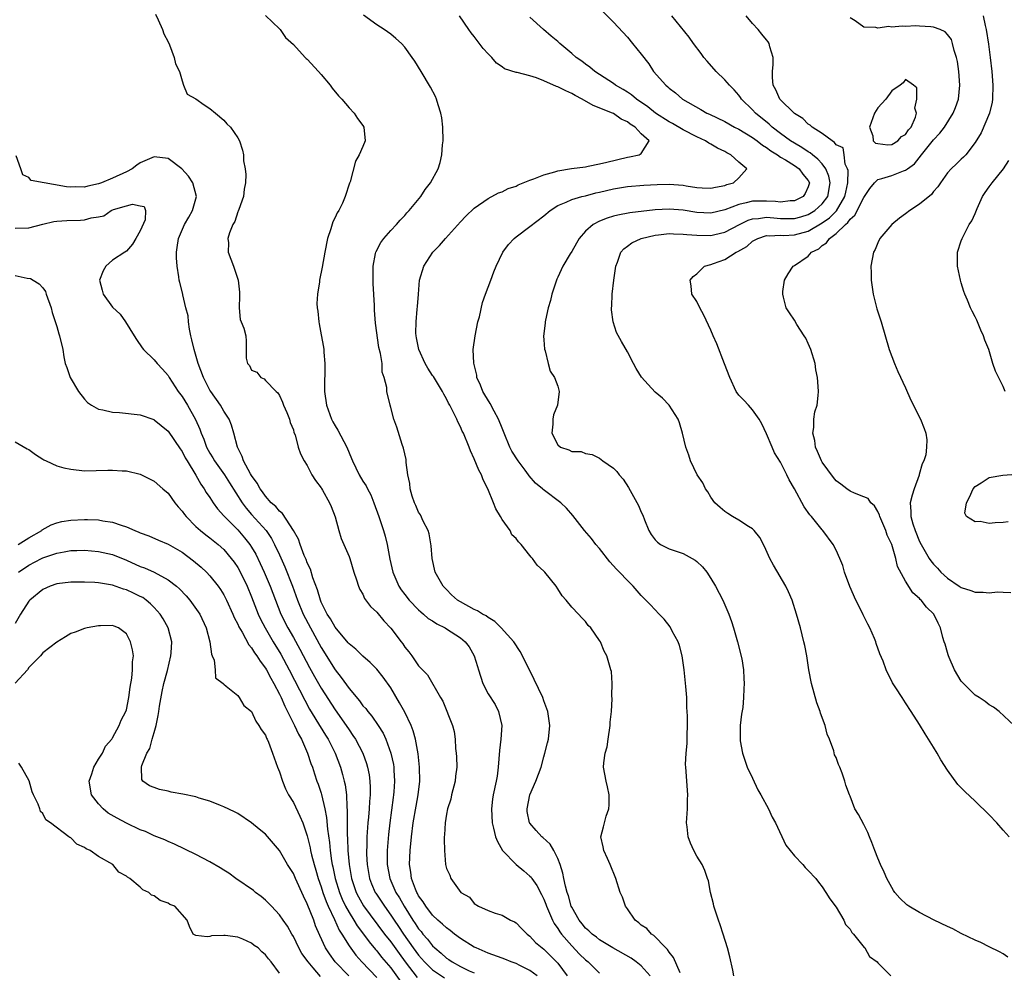
# Model space of a CAD drawing. Units: inches. Extents: x 2625000 to 2628000, y 1518000 to 1520980.
# Drawn here: x 2625286 to 2625427, y 1518736 to 1518872 of the extents above; entities that cross this region are included whole.
import ezdxf

# ---------------------------------------------------------------- set-up
doc = ezdxf.new("R2010")
doc.units = ezdxf.units.IN
doc.header["$MEASUREMENT"] = 0
doc.layers.add('LD26251518_2ft', color=132, linetype='Continuous')

msp = doc.modelspace()

# ---------------------------------------------------------------- linework, layer by layer
at = {"layer": 'LD26251518_2ft'}
for points, elevation in [([(2625305.2, 1518873.2), (2625305.59, 1518872.41), (2625306.19, 1518871), (2625306.38, 1518870.38), (2625307, 1518869.25), (2625307.2, 1518868.8), (2625307.89, 1518867), (2625308.08, 1518866.08), (2625308.62, 1518865), (2625309, 1518863.62), (2625309.22, 1518863), (2625309.74, 1518861.74), (2625311, 1518861.04), (2625312.17, 1518860.17), (2625313, 1518859.68), (2625313.82, 1518859), (2625315, 1518857.98), (2625315.45, 1518857.45), (2625315.96, 1518857), (2625317, 1518855.45), (2625317.27, 1518855), (2625317.67, 1518853.67), (2625317.81, 1518853), (2625317.84, 1518852.16), (2625318.06, 1518851), (2625318.18, 1518850.18), (2625318.11, 1518849), (2625317.92, 1518848.08), (2625317.84, 1518847), (2625317.16, 1518845.16), (2625317.08, 1518844.92), (2625317, 1518844.79), (2625316.58, 1518843.42), (2625316.31, 1518843), (2625315.81, 1518841.81), (2625315.6, 1518841), (2625315.66, 1518840.34), (2625315.61, 1518839), (2625316.02, 1518838.02), (2625316.4, 1518837), (2625317.07, 1518835), (2625317.25, 1518833.25), (2625317.25, 1518833), (2625317.27, 1518832.73), (2625317.22, 1518831), (2625317.35, 1518829.35), (2625317.51, 1518829), (2625317.89, 1518828.11), (2625318.17, 1518827), (2625318.21, 1518826.21), (2625318.23, 1518825), (2625318.23, 1518823.77), (2625318.39, 1518823), (2625318.71, 1518822.71), (2625319, 1518822.07), (2625319.77, 1518821.77), (2625320.3, 1518821), (2625320.82, 1518820.82), (2625321, 1518820.56), (2625322.53, 1518819), (2625322.79, 1518818.79), (2625323, 1518818.39), (2625323.43, 1518817.43), (2625323.59, 1518817), (2625324.05, 1518815.95), (2625324.42, 1518815), (2625324.52, 1518814.52), (2625325, 1518813.48), (2625325.09, 1518813.09), (2625325.24, 1518812.76), (2625325.68, 1518811), (2625326.01, 1518810.01), (2625326.56, 1518809), (2625327, 1518808.33), (2625327.65, 1518807), (2625328.18, 1518806.18), (2625329, 1518805.14), (2625329.04, 1518805.04), (2625329.18, 1518804.82), (2625330.2, 1518803), (2625330.45, 1518802.45), (2625331.02, 1518800.98), (2625331.53, 1518799), (2625331.86, 1518797.86), (2625333, 1518795.27), (2625333.1, 1518795), (2625333.71, 1518793), (2625334.08, 1518791.92), (2625334.34, 1518791), (2625334.54, 1518790.54), (2625335, 1518789.86), (2625335.24, 1518789.24), (2625336.09, 1518788.09), (2625337, 1518787.27), (2625338.02, 1518786.02), (2625339, 1518784.97), (2625340.5, 1518783), (2625340.71, 1518782.71), (2625341, 1518782.25), (2625341.58, 1518781.58), (2625342.03, 1518781), (2625343, 1518779.54), (2625343.29, 1518779.29), (2625344.28, 1518778.28), (2625346.14, 1518775), (2625346.49, 1518774.49), (2625347.88, 1518771), (2625348.1, 1518770.1), (2625348.23, 1518769), (2625348.32, 1518767.68), (2625348.41, 1518767), (2625348.46, 1518766.46), (2625348.48, 1518765), (2625348.28, 1518763.72), (2625348.24, 1518763), (2625347.74, 1518761), (2625347.61, 1518760.39), (2625347.15, 1518759), (2625347, 1518758.25), (2625346.8, 1518757), (2625346.73, 1518755.27), (2625346.68, 1518755), (2625346.65, 1518754.65), (2625346.72, 1518753), (2625346.88, 1518751), (2625347, 1518750.44), (2625347.47, 1518749.47), (2625347.65, 1518749), (2625349.08, 1518747), (2625350.3, 1518746.3), (2625351, 1518745.4), (2625351.59, 1518745), (2625353, 1518744.39), (2625353.98, 1518744.02), (2625355, 1518743.71), (2625356.23, 1518743), (2625356.78, 1518742.78), (2625357, 1518742.63), (2625357.79, 1518741.79), (2625358.59, 1518741), (2625359, 1518740.72), (2625359.81, 1518739.81), (2625360.75, 1518739), (2625361, 1518738.82), (2625362.83, 1518737), (2625363, 1518736.81), (2625364.36, 1518735)], 7890), ([(2625321, 1518873.01), (2625323, 1518871.1), (2625323.1, 1518871), (2625323.87, 1518869.87), (2625325, 1518868.86), (2625326.71, 1518867), (2625326.86, 1518866.86), (2625327, 1518866.75), (2625328.6, 1518865), (2625329, 1518864.55), (2625330.28, 1518863), (2625330.57, 1518862.57), (2625331.48, 1518861.48), (2625331.97, 1518861), (2625333, 1518859.77), (2625333.76, 1518859), (2625334.21, 1518858.21), (2625335, 1518857.23), (2625335.14, 1518857), (2625335.32, 1518855), (2625335, 1518854.18), (2625334.48, 1518853), (2625333.91, 1518852.09), (2625333.14, 1518849.14), (2625333.06, 1518848.94), (2625332.45, 1518847), (2625332.04, 1518846.04), (2625331.52, 1518845), (2625331.31, 1518844.69), (2625331, 1518844), (2625330.65, 1518843.35), (2625330.37, 1518842.37), (2625329.89, 1518841), (2625329.51, 1518839), (2625329.15, 1518836.85), (2625328.77, 1518835), (2625328.76, 1518834.76), (2625328.47, 1518833), (2625328.37, 1518831.63), (2625328.43, 1518831), (2625328.53, 1518830.53), (2625328.66, 1518829), (2625328.72, 1518828.72), (2625329, 1518827.15), (2625329.34, 1518825.34), (2625329.37, 1518825), (2625329.38, 1518824.62), (2625329.52, 1518823), (2625329.53, 1518821.53), (2625329.48, 1518820.52), (2625329.49, 1518819), (2625329.77, 1518817), (2625330.49, 1518815), (2625330.65, 1518814.65), (2625331, 1518814.03), (2625331.41, 1518813.41), (2625332.66, 1518811), (2625333, 1518810.15), (2625333.35, 1518809.35), (2625333.48, 1518809), (2625334.44, 1518807), (2625335, 1518806.08), (2625335.44, 1518805.44), (2625335.65, 1518805), (2625336.11, 1518804.11), (2625336.57, 1518803), (2625337.28, 1518801), (2625337.93, 1518799), (2625338.18, 1518798.18), (2625338.46, 1518797), (2625338.88, 1518794.88), (2625339.31, 1518793), (2625340.15, 1518791), (2625340.48, 1518790.48), (2625341, 1518789.79), (2625341.63, 1518789), (2625343, 1518787.59), (2625343.3, 1518787.3), (2625343.68, 1518787), (2625344.38, 1518786.38), (2625345, 1518786.02), (2625345.61, 1518785.61), (2625346.82, 1518785), (2625347, 1518784.89), (2625349, 1518783.6), (2625349.71, 1518783), (2625350.27, 1518782.27), (2625350.99, 1518781), (2625351.48, 1518779.48), (2625351.6, 1518779), (2625352.23, 1518777), (2625353, 1518775.51), (2625353.99, 1518773.99), (2625354.49, 1518773), (2625354.95, 1518771), (2625354.82, 1518769), (2625354.61, 1518767.39), (2625354.45, 1518765), (2625354.28, 1518763.72), (2625354.16, 1518763), (2625353.71, 1518761), (2625353.62, 1518760.38), (2625353.46, 1518759), (2625353.58, 1518757), (2625353.78, 1518756.22), (2625354.07, 1518755), (2625354.33, 1518754.33), (2625355.08, 1518753), (2625357, 1518751), (2625358.11, 1518750.11), (2625359, 1518749.34), (2625359.17, 1518749.17), (2625359.27, 1518749), (2625360, 1518748), (2625360.68, 1518746.68), (2625361, 1518746.01), (2625361.28, 1518745.28), (2625361.38, 1518745), (2625361.68, 1518744.32), (2625362.24, 1518743), (2625362.5, 1518742.5), (2625363, 1518741.81), (2625363.31, 1518741.31), (2625363.53, 1518741), (2625365, 1518739.29), (2625366.13, 1518738.13), (2625367, 1518737.3), (2625367.39, 1518737), (2625369, 1518735.37)], 7892), ([(2625376.29, 1518735), (2625375, 1518736.43), (2625374.25, 1518737), (2625373.53, 1518737.53), (2625370.92, 1518739), (2625369, 1518740.19), (2625368.55, 1518740.55), (2625367.93, 1518741), (2625367.47, 1518741.47), (2625367, 1518741.85), (2625366.49, 1518742.49), (2625366.06, 1518743), (2625365, 1518744.85), (2625364.93, 1518745), (2625364.52, 1518746.52), (2625364.35, 1518747), (2625364.1, 1518747.9), (2625363.88, 1518749), (2625363.75, 1518749.75), (2625363.33, 1518751), (2625363, 1518751.88), (2625362.42, 1518753), (2625361.9, 1518753.9), (2625360.87, 1518754.87), (2625360.72, 1518755), (2625359.9, 1518755.9), (2625359, 1518756.94), (2625358.96, 1518757), (2625358.61, 1518758.61), (2625358.58, 1518759), (2625358.97, 1518761), (2625359.87, 1518763), (2625360.59, 1518765), (2625361, 1518766.48), (2625361.16, 1518767), (2625361.52, 1518768.48), (2625361.69, 1518769), (2625361.88, 1518771), (2625361.69, 1518772.31), (2625361.57, 1518773), (2625361, 1518774.51), (2625360.84, 1518775), (2625359.6, 1518777.6), (2625357.94, 1518781), (2625357.6, 1518781.6), (2625356.68, 1518783), (2625354.88, 1518785), (2625353.95, 1518785.95), (2625353, 1518786.5), (2625352.73, 1518786.73), (2625352.2, 1518787), (2625351.46, 1518787.46), (2625351, 1518787.64), (2625349, 1518788.74), (2625348.6, 1518789), (2625347.75, 1518789.75), (2625347, 1518790.52), (2625346.55, 1518791), (2625345.39, 1518793), (2625344.93, 1518795), (2625344.81, 1518796.81), (2625344.53, 1518798.53), (2625344.36, 1518799), (2625343.67, 1518800.33), (2625343.26, 1518801.26), (2625343, 1518801.63), (2625342.6, 1518802.6), (2625342.39, 1518803), (2625342.07, 1518803.93), (2625341.78, 1518805), (2625341.74, 1518805.74), (2625341.47, 1518807), (2625341.22, 1518808.78), (2625341.21, 1518809), (2625341.19, 1518809.19), (2625341, 1518810.02), (2625340.85, 1518810.85), (2625340.65, 1518811.35), (2625339.88, 1518813.88), (2625339.45, 1518815), (2625339, 1518816.68), (2625338.9, 1518817), (2625338.42, 1518819), (2625338.42, 1518819.58), (2625338.07, 1518821), (2625337.76, 1518821.76), (2625337.74, 1518823), (2625337.54, 1518824.46), (2625337.3, 1518825.3), (2625336.81, 1518828.81), (2625336.68, 1518830.68), (2625336.67, 1518831.33), (2625336.49, 1518834.49), (2625336.48, 1518837), (2625336.82, 1518838.82), (2625336.84, 1518839), (2625336.88, 1518839.12), (2625337.58, 1518840.42), (2625338.01, 1518841), (2625339, 1518842.12), (2625339.82, 1518843), (2625340.37, 1518843.63), (2625341, 1518844.29), (2625341.33, 1518844.67), (2625341.66, 1518845), (2625343.3, 1518847), (2625343.96, 1518848.04), (2625344.72, 1518849), (2625345.8, 1518851), (2625346.08, 1518851.92), (2625346.36, 1518853), (2625346.45, 1518854.45), (2625346.51, 1518855), (2625346.46, 1518857), (2625346.32, 1518858.32), (2625346.21, 1518859), (2625345.81, 1518860.19), (2625345.59, 1518861), (2625345.41, 1518861.41), (2625344.73, 1518862.73), (2625343.37, 1518865), (2625342.46, 1518866.46), (2625342.09, 1518867), (2625341, 1518868.49), (2625340.53, 1518869), (2625339.74, 1518869.74), (2625339, 1518870.35), (2625338.05, 1518871), (2625337, 1518871.67), (2625335.1, 1518873.1)], 7894), ([(2625380.58, 1518735.42), (2625379.64, 1518737.64), (2625379, 1518738.41), (2625378.79, 1518738.79), (2625378.54, 1518739), (2625376.81, 1518740.81), (2625376.48, 1518741), (2625375.78, 1518741.78), (2625375, 1518742.3), (2625374.64, 1518742.64), (2625374.12, 1518743), (2625373, 1518744.64), (2625372.73, 1518745), (2625372.3, 1518746.3), (2625371.97, 1518747), (2625371.33, 1518749), (2625370.54, 1518751), (2625370.13, 1518751.87), (2625369.63, 1518753), (2625369.54, 1518753.54), (2625369.17, 1518755), (2625369.57, 1518756.43), (2625369.7, 1518757), (2625369.96, 1518757.96), (2625370.35, 1518759), (2625370.4, 1518759.6), (2625370.4, 1518761), (2625370.16, 1518762.16), (2625369.95, 1518763), (2625369.59, 1518765), (2625369.6, 1518765.6), (2625369.82, 1518767), (2625370.1, 1518767.9), (2625370.25, 1518769), (2625370.55, 1518771), (2625370.55, 1518771.45), (2625370.72, 1518773), (2625370.83, 1518774.83), (2625370.77, 1518775.23), (2625370.83, 1518777), (2625370.72, 1518778.72), (2625370.65, 1518779), (2625370.05, 1518781), (2625369.66, 1518781.66), (2625369.12, 1518783), (2625369, 1518783.2), (2625367.73, 1518785), (2625367.37, 1518785.37), (2625367, 1518785.91), (2625366.45, 1518786.45), (2625365.96, 1518787), (2625365, 1518788.01), (2625364.21, 1518789), (2625363.63, 1518789.63), (2625363, 1518790.63), (2625362.75, 1518791), (2625361.16, 1518793), (2625361, 1518793.17), (2625360.03, 1518794.03), (2625359.37, 1518795), (2625359.18, 1518795.18), (2625359, 1518795.43), (2625357.73, 1518797), (2625357.36, 1518797.36), (2625357, 1518797.86), (2625356.39, 1518798.39), (2625356.16, 1518799), (2625355, 1518800.61), (2625354.78, 1518801), (2625354.1, 1518802.1), (2625353.78, 1518803), (2625352.95, 1518805), (2625352.3, 1518806.3), (2625352.03, 1518807), (2625351.67, 1518807.67), (2625351, 1518809.33), (2625350.47, 1518810.47), (2625350.27, 1518811), (2625349.44, 1518813), (2625349.28, 1518813.28), (2625349, 1518813.91), (2625348.63, 1518814.62), (2625348.48, 1518815), (2625348.03, 1518815.97), (2625347.49, 1518817), (2625347.31, 1518817.31), (2625347, 1518817.92), (2625346.61, 1518818.61), (2625346.44, 1518819), (2625345.12, 1518821.12), (2625345, 1518821.27), (2625344.33, 1518822.33), (2625343.94, 1518823), (2625343.02, 1518825), (2625342.72, 1518826.72), (2625342.65, 1518827), (2625342.62, 1518827.38), (2625342.63, 1518829), (2625342.81, 1518830.81), (2625342.82, 1518831.18), (2625342.99, 1518833), (2625343.15, 1518835), (2625343.73, 1518837), (2625345.02, 1518839), (2625346.01, 1518839.99), (2625346.85, 1518841), (2625349, 1518843.36), (2625349.81, 1518844.19), (2625351, 1518845.34), (2625353, 1518846.72), (2625354.48, 1518847.52), (2625355, 1518847.7), (2625355.86, 1518848.14), (2625357, 1518848.52), (2625357.31, 1518848.69), (2625359, 1518849.36), (2625359.54, 1518849.54), (2625361, 1518850.15), (2625362.56, 1518850.55), (2625363, 1518850.7), (2625364.98, 1518851.02), (2625367, 1518851.3), (2625367.37, 1518851.37), (2625369, 1518851.69), (2625370.03, 1518851.97), (2625373, 1518852.67), (2625373.29, 1518852.71), (2625374.68, 1518853), (2625375, 1518853.2), (2625376.12, 1518855), (2625375, 1518856.01), (2625374.14, 1518857), (2625373.4, 1518857.4), (2625373, 1518857.74), (2625372.12, 1518858.12), (2625371, 1518858.92), (2625370.85, 1518859), (2625368.1, 1518860.1), (2625366.5, 1518861), (2625365.51, 1518861.51), (2625365, 1518861.81), (2625364.18, 1518862.18), (2625363, 1518862.78), (2625362.84, 1518862.84), (2625361, 1518863.66), (2625359.93, 1518864.07), (2625359, 1518864.36), (2625357.17, 1518864.83), (2625357, 1518864.84), (2625355.36, 1518865.36), (2625355, 1518865.63), (2625354.19, 1518866.19), (2625353.52, 1518867), (2625353, 1518867.53), (2625352.3, 1518868.3), (2625351, 1518870.01), (2625350.56, 1518870.56), (2625350.24, 1518871), (2625348.88, 1518873)], 7896), ([(2625388.29, 1518735), (2625388.18, 1518735.82), (2625387.75, 1518737.75), (2625387.39, 1518739), (2625386.77, 1518741), (2625386.34, 1518742.34), (2625386.09, 1518743), (2625385.43, 1518745), (2625385.36, 1518745.36), (2625384.95, 1518747), (2625384.64, 1518748.64), (2625384.53, 1518749), (2625384.15, 1518750.15), (2625383.74, 1518751), (2625383, 1518752.19), (2625382.55, 1518753), (2625382.07, 1518754.07), (2625381.74, 1518755), (2625381.59, 1518756.41), (2625381.51, 1518757), (2625381.63, 1518759), (2625381.66, 1518760.34), (2625381.71, 1518761), (2625381.39, 1518765), (2625381.38, 1518765.38), (2625381.45, 1518767), (2625381.59, 1518768.41), (2625381.59, 1518769.59), (2625381.66, 1518771), (2625381.66, 1518772.34), (2625381.62, 1518773), (2625381.57, 1518773.57), (2625381.53, 1518775), (2625381.41, 1518776.59), (2625381.15, 1518779), (2625380.87, 1518781), (2625380.48, 1518782.48), (2625380.3, 1518783), (2625379.44, 1518784.56), (2625379.14, 1518785.14), (2625378.28, 1518786.28), (2625377.57, 1518787), (2625376.34, 1518788.34), (2625375.68, 1518789), (2625375, 1518789.65), (2625373.83, 1518791), (2625373, 1518791.8), (2625371.89, 1518793), (2625371.45, 1518793.45), (2625370.5, 1518794.5), (2625369, 1518796.4), (2625368.49, 1518797), (2625367.85, 1518797.85), (2625366.84, 1518799), (2625365.16, 1518801.16), (2625364.24, 1518802.24), (2625363.45, 1518803), (2625360.9, 1518804.9), (2625360.81, 1518805), (2625359.79, 1518805.79), (2625358.87, 1518806.87), (2625358.8, 1518807), (2625358.3, 1518807.7), (2625357.33, 1518809), (2625356.41, 1518810.41), (2625356.13, 1518811), (2625355.29, 1518813), (2625355.22, 1518813.22), (2625355, 1518813.73), (2625354.49, 1518815), (2625353.86, 1518816.14), (2625353.27, 1518817.27), (2625352.51, 1518818.51), (2625352.22, 1518819), (2625351.89, 1518819.89), (2625351.39, 1518821), (2625351.35, 1518821.35), (2625350.93, 1518823.07), (2625350.86, 1518825), (2625351.12, 1518827), (2625351.53, 1518829), (2625351.73, 1518829.73), (2625352.2, 1518831.8), (2625352.61, 1518833), (2625353.36, 1518835), (2625353.83, 1518836.17), (2625354.13, 1518837), (2625355.09, 1518839), (2625355.9, 1518840.1), (2625356.73, 1518841), (2625357, 1518841.23), (2625359, 1518842.71), (2625361, 1518844.24), (2625361.89, 1518845), (2625363, 1518845.72), (2625364.2, 1518846.2), (2625365, 1518846.59), (2625366.45, 1518847), (2625367, 1518847.13), (2625368.48, 1518847.52), (2625369, 1518847.62), (2625371, 1518848.1), (2625373, 1518848.43), (2625375.37, 1518848.63), (2625377.28, 1518848.72), (2625379, 1518848.78), (2625381, 1518848.66), (2625381.43, 1518848.57), (2625383, 1518848.33), (2625383.74, 1518848.26), (2625385, 1518848.2), (2625385.65, 1518848.35), (2625387, 1518848.6), (2625387.28, 1518848.72), (2625388.26, 1518849), (2625389, 1518849.71), (2625390.16, 1518851), (2625389, 1518851.95), (2625387.88, 1518853), (2625387.28, 1518853.28), (2625387, 1518853.46), (2625385.95, 1518853.95), (2625385, 1518854.53), (2625384.69, 1518854.69), (2625384.25, 1518855), (2625383, 1518855.57), (2625381, 1518856.59), (2625379.49, 1518857.49), (2625379, 1518857.75), (2625377.06, 1518859), (2625375.92, 1518859.92), (2625374.31, 1518861), (2625373.61, 1518861.61), (2625373, 1518862.01), (2625372.38, 1518862.38), (2625371.31, 1518863), (2625371, 1518863.24), (2625369, 1518864.57), (2625368.32, 1518865), (2625367.62, 1518865.62), (2625367, 1518866.05), (2625366.46, 1518866.46), (2625365.63, 1518867), (2625365, 1518867.57), (2625363.28, 1518869), (2625363, 1518869.27), (2625362.07, 1518870.07), (2625360.94, 1518871), (2625359, 1518872.79)], 7898), ([(2625369.54, 1518873.54), (2625371, 1518872.07), (2625373, 1518869.9), (2625373.76, 1518869), (2625375, 1518867.46), (2625376.07, 1518866.07), (2625376.78, 1518865), (2625378.53, 1518863), (2625378.8, 1518862.8), (2625379, 1518862.6), (2625379.91, 1518861.91), (2625380.94, 1518861), (2625383.54, 1518859.54), (2625384.44, 1518859), (2625384.83, 1518858.83), (2625387, 1518857.79), (2625388.4, 1518857), (2625389, 1518856.7), (2625391, 1518855.48), (2625391.67, 1518855), (2625392.41, 1518854.41), (2625393, 1518854.07), (2625393.6, 1518853.6), (2625394.57, 1518853), (2625395, 1518852.69), (2625395.73, 1518852.27), (2625397, 1518851.47), (2625397.7, 1518851), (2625398.24, 1518850.24), (2625399, 1518849.33), (2625399.17, 1518849), (2625399, 1518848.39), (2625398.57, 1518847.43), (2625398.27, 1518847), (2625397, 1518846.41), (2625396.4, 1518846.4), (2625395, 1518846.22), (2625394.31, 1518846.31), (2625393, 1518846.36), (2625392.34, 1518846.34), (2625391, 1518846.35), (2625390.09, 1518846.09), (2625389, 1518845.88), (2625387, 1518845.09), (2625385, 1518844.62), (2625383, 1518844.7), (2625381, 1518845.03), (2625379, 1518845.2), (2625377, 1518845.08), (2625373.35, 1518844.65), (2625371.65, 1518844.35), (2625371, 1518844.18), (2625370.08, 1518843.92), (2625369, 1518843.47), (2625368.1, 1518843), (2625367, 1518842.04), (2625366.07, 1518841), (2625365.69, 1518840.31), (2625365, 1518839.12), (2625364.78, 1518838.78), (2625363.73, 1518837), (2625363, 1518835.4), (2625362.86, 1518835.14), (2625362.8, 1518835), (2625362.17, 1518833), (2625361.94, 1518832.06), (2625361.63, 1518831), (2625361.22, 1518829.22), (2625361.18, 1518829), (2625361.18, 1518828.82), (2625360.95, 1518826.95), (2625361, 1518826.42), (2625361.09, 1518825.09), (2625361.19, 1518824.81), (2625361.62, 1518823), (2625361.93, 1518821.93), (2625362.52, 1518821), (2625363, 1518819.76), (2625363.21, 1518819), (2625362.97, 1518817), (2625362.38, 1518815.62), (2625362.3, 1518815), (2625362.3, 1518814.3), (2625362.15, 1518813), (2625363, 1518811.32), (2625363.38, 1518811), (2625364.59, 1518810.59), (2625365, 1518810.37), (2625366.34, 1518810.34), (2625367, 1518810.08), (2625367.95, 1518809.95), (2625369, 1518809.39), (2625369.22, 1518809.22), (2625369.46, 1518809), (2625371, 1518807.95), (2625371.47, 1518807.47), (2625371.83, 1518807), (2625372.4, 1518806.4), (2625373.18, 1518805.18), (2625374.62, 1518802.62), (2625375, 1518801.66), (2625375.21, 1518801.21), (2625375.47, 1518800.53), (2625376.09, 1518799), (2625376.44, 1518798.44), (2625377, 1518797.65), (2625377.32, 1518797.32), (2625377.77, 1518797), (2625379, 1518796.38), (2625381, 1518795.7), (2625382.33, 1518795), (2625382.76, 1518794.76), (2625383, 1518794.54), (2625383.78, 1518793.78), (2625384.4, 1518793), (2625385, 1518792.12), (2625385.67, 1518791), (2625386.7, 1518789), (2625387.57, 1518787), (2625387.95, 1518785.95), (2625388.24, 1518785), (2625388.82, 1518783), (2625389.44, 1518780.56), (2625389.7, 1518779), (2625389.73, 1518777.73), (2625389.81, 1518777), (2625389.74, 1518776.26), (2625389.7, 1518775), (2625389.58, 1518773.58), (2625389.4, 1518772.6), (2625389.23, 1518771), (2625389.22, 1518769.22), (2625389.2, 1518769), (2625389.23, 1518768.77), (2625389.55, 1518767), (2625390.23, 1518765), (2625391, 1518763.4), (2625391.75, 1518761.75), (2625392.19, 1518761), (2625393.28, 1518759), (2625393.79, 1518757.79), (2625394.28, 1518757), (2625395.78, 1518753.78), (2625397, 1518752.24), (2625398.23, 1518751), (2625398.57, 1518750.57), (2625399, 1518750.14), (2625400.08, 1518749), (2625400.46, 1518748.46), (2625401, 1518747.8), (2625401.55, 1518747), (2625402.08, 1518746.08), (2625403, 1518744.89), (2625404.11, 1518743), (2625404.37, 1518742.37), (2625405, 1518741.72), (2625405.25, 1518741.25), (2625405.48, 1518741), (2625407.05, 1518739.05), (2625407.11, 1518739), (2625407.78, 1518737.78), (2625408.9, 1518737), (2625409, 1518736.85), (2625410.85, 1518735)], 7900), ([(2625427.7, 1518737.7), (2625427, 1518738.16), (2625426.47, 1518738.47), (2625425, 1518739.18), (2625423.8, 1518739.8), (2625423, 1518740.11), (2625421, 1518741.09), (2625419.76, 1518741.76), (2625419, 1518742.08), (2625417.09, 1518743), (2625415, 1518744.1), (2625413.46, 1518745), (2625413.19, 1518745.19), (2625412.15, 1518746.15), (2625411.43, 1518747), (2625411.25, 1518747.25), (2625411, 1518747.68), (2625410.31, 1518749), (2625409.92, 1518749.92), (2625409.4, 1518751), (2625409, 1518751.93), (2625408.59, 1518753), (2625408.16, 1518754.16), (2625407.8, 1518755), (2625407.58, 1518755.58), (2625407, 1518756.74), (2625406.2, 1518758.2), (2625405.69, 1518759), (2625405, 1518760.84), (2625404.92, 1518761), (2625404.39, 1518762.39), (2625404.25, 1518763), (2625403.85, 1518764.15), (2625403.53, 1518765), (2625403.37, 1518765.37), (2625403, 1518766.39), (2625402.78, 1518766.78), (2625402.67, 1518767.33), (2625402.06, 1518769), (2625401.73, 1518769.73), (2625401.42, 1518771), (2625400.74, 1518772.74), (2625400.69, 1518773), (2625400.22, 1518774.22), (2625399.48, 1518777), (2625399.1, 1518779), (2625398.78, 1518781), (2625398.49, 1518782.49), (2625398.38, 1518783), (2625397.88, 1518785), (2625397.31, 1518787), (2625396.68, 1518789), (2625396.18, 1518790.18), (2625395.8, 1518791), (2625394.02, 1518794.02), (2625393.49, 1518795), (2625392.72, 1518796.72), (2625392.02, 1518798.02), (2625391.25, 1518799), (2625391, 1518799.23), (2625390.43, 1518799.57), (2625389, 1518800.49), (2625388.11, 1518801), (2625387.43, 1518801.43), (2625387, 1518801.74), (2625386.32, 1518802.32), (2625385.56, 1518803), (2625385, 1518803.81), (2625384.56, 1518804.56), (2625384.24, 1518805), (2625383.85, 1518805.85), (2625383.02, 1518807), (2625382.08, 1518809), (2625381.83, 1518809.83), (2625381.42, 1518811), (2625380.95, 1518813), (2625380.48, 1518814.48), (2625380.28, 1518815), (2625379, 1518817), (2625378.04, 1518818.04), (2625377, 1518818.91), (2625375.99, 1518819.99), (2625375.05, 1518821.05), (2625374.29, 1518822.29), (2625373.88, 1518823), (2625373, 1518824.68), (2625372.15, 1518826.15), (2625371.46, 1518827.46), (2625370.97, 1518829), (2625370.71, 1518830.71), (2625370.72, 1518831), (2625370.75, 1518831.25), (2625370.81, 1518833), (2625371.05, 1518835), (2625371.36, 1518837), (2625371.59, 1518837.59), (2625372.08, 1518839), (2625372.49, 1518839.51), (2625373, 1518839.86), (2625373.63, 1518840.37), (2625375, 1518841), (2625377, 1518841.46), (2625377.5, 1518841.5), (2625379, 1518841.68), (2625379.63, 1518841.63), (2625381, 1518841.62), (2625381.55, 1518841.55), (2625383, 1518841.46), (2625385, 1518841.43), (2625385.57, 1518841.57), (2625387, 1518841.87), (2625389.12, 1518843), (2625390.37, 1518843.63), (2625391, 1518843.82), (2625391.85, 1518843.85), (2625393, 1518844.03), (2625394.04, 1518843.97), (2625395, 1518843.87), (2625396.16, 1518843.84), (2625397, 1518843.85), (2625397.91, 1518844.09), (2625399, 1518844.43), (2625399.95, 1518845), (2625401, 1518845.94), (2625401.8, 1518847), (2625402.15, 1518849), (2625401.95, 1518849.95), (2625401.51, 1518851), (2625401, 1518851.69), (2625400.39, 1518852.39), (2625399.59, 1518853), (2625399.29, 1518853.29), (2625399, 1518853.44), (2625398.06, 1518854.06), (2625397, 1518854.66), (2625396.47, 1518855), (2625395, 1518856.09), (2625393.82, 1518857), (2625393.4, 1518857.4), (2625391.43, 1518859), (2625391, 1518859.46), (2625389.41, 1518861), (2625389.26, 1518861.26), (2625389, 1518861.59), (2625388.35, 1518862.35), (2625387.7, 1518863), (2625387, 1518863.79), (2625385.76, 1518865), (2625384.45, 1518866.45), (2625384, 1518867), (2625383.59, 1518867.59), (2625382.51, 1518869), (2625381.9, 1518869.9), (2625379.41, 1518873)], 7902), ([(2625427.89, 1518755), (2625427, 1518755.93), (2625426.09, 1518757), (2625425, 1518758.16), (2625423, 1518760.11), (2625421.49, 1518761.49), (2625421, 1518762.01), (2625420.51, 1518762.51), (2625419, 1518764.58), (2625418.04, 1518766.04), (2625417.53, 1518767), (2625417, 1518767.86), (2625415.78, 1518769.78), (2625415, 1518771.1), (2625413.78, 1518773), (2625413, 1518774.25), (2625412.48, 1518775), (2625411.59, 1518776.41), (2625411.12, 1518777.12), (2625411, 1518777.36), (2625410.43, 1518778.43), (2625410.2, 1518779), (2625409.76, 1518780.24), (2625409.3, 1518781.3), (2625408.78, 1518782.78), (2625408.71, 1518783), (2625408.52, 1518783.48), (2625407.86, 1518785), (2625407.55, 1518785.55), (2625406.88, 1518786.88), (2625406.68, 1518787.32), (2625405.83, 1518789), (2625404.97, 1518790.97), (2625404.22, 1518793), (2625403.96, 1518793.96), (2625403.53, 1518795), (2625403, 1518796.2), (2625402.6, 1518797), (2625401.1, 1518799), (2625401, 1518799.09), (2625399.45, 1518801), (2625399.24, 1518801.24), (2625398.4, 1518802.4), (2625397, 1518804.99), (2625396.28, 1518806.28), (2625395.93, 1518807), (2625395, 1518808.84), (2625394.17, 1518810.17), (2625393.79, 1518811), (2625393, 1518812.89), (2625392.35, 1518814.35), (2625391.94, 1518815), (2625391, 1518816.36), (2625390.39, 1518817), (2625389.74, 1518817.74), (2625389, 1518818.48), (2625388.64, 1518819), (2625387.72, 1518821), (2625386.98, 1518822.98), (2625385.84, 1518825.84), (2625385.33, 1518827), (2625385, 1518827.82), (2625383.97, 1518829.97), (2625383.41, 1518831), (2625383, 1518831.91), (2625382.29, 1518833), (2625382.17, 1518834.17), (2625382.04, 1518835), (2625382.47, 1518835.53), (2625383, 1518835.92), (2625384.11, 1518837), (2625385, 1518837.25), (2625385.37, 1518837.37), (2625387, 1518837.97), (2625388.66, 1518839), (2625388.9, 1518839.1), (2625390.15, 1518839.85), (2625391, 1518840.59), (2625391.76, 1518841), (2625393, 1518841.41), (2625393.37, 1518841.37), (2625395, 1518841.44), (2625395.43, 1518841.43), (2625397, 1518841.49), (2625399, 1518842.05), (2625401, 1518843.22), (2625402.06, 1518843.94), (2625403.05, 1518844.95), (2625404.28, 1518847), (2625404.38, 1518847.62), (2625404.7, 1518849), (2625404.73, 1518850.73), (2625404.66, 1518851), (2625404.32, 1518851.68), (2625404.16, 1518853), (2625404, 1518854), (2625403, 1518854.44), (2625402.79, 1518854.79), (2625402.42, 1518855), (2625401, 1518856.09), (2625399.57, 1518857), (2625399.28, 1518857.28), (2625399, 1518857.42), (2625398.21, 1518858.21), (2625397, 1518858.94), (2625394.93, 1518861), (2625394.34, 1518862.34), (2625393.98, 1518863), (2625393.86, 1518864.14), (2625393.86, 1518865), (2625393.98, 1518865.98), (2625393.95, 1518867), (2625393.47, 1518868.53), (2625393.39, 1518869), (2625393.24, 1518869.24), (2625393, 1518869.55), (2625392.33, 1518870.33), (2625391.79, 1518871), (2625391, 1518871.89), (2625390.06, 1518873)], 7904), ([(2625428.6, 1518771), (2625426.43, 1518773), (2625425.61, 1518773.61), (2625425, 1518773.97), (2625424.41, 1518774.41), (2625423.54, 1518775), (2625423, 1518775.34), (2625421.29, 1518777), (2625421, 1518777.36), (2625420.04, 1518779), (2625419.23, 1518780.77), (2625419.14, 1518781), (2625419.12, 1518781.12), (2625419, 1518781.46), (2625418.67, 1518782.67), (2625418.53, 1518783), (2625418.36, 1518783.64), (2625418.03, 1518785), (2625417.67, 1518785.67), (2625417.05, 1518787), (2625416, 1518788), (2625415.23, 1518789), (2625415.1, 1518789.1), (2625415, 1518789.22), (2625414.04, 1518790.04), (2625413, 1518791.74), (2625411.84, 1518793.84), (2625411.57, 1518795), (2625410.99, 1518797), (2625410.34, 1518798.34), (2625410.13, 1518799), (2625409.28, 1518801), (2625409.23, 1518801.23), (2625409, 1518801.76), (2625408.54, 1518802.54), (2625407.98, 1518803), (2625407.62, 1518803.62), (2625407, 1518803.86), (2625405.65, 1518804.35), (2625405, 1518804.67), (2625404.53, 1518805), (2625403.68, 1518805.68), (2625403, 1518806.15), (2625402.61, 1518806.61), (2625401, 1518808.83), (2625400.9, 1518809), (2625400.35, 1518810.35), (2625400.04, 1518811), (2625399.96, 1518811.96), (2625399.64, 1518813), (2625399.81, 1518813.81), (2625399.8, 1518815), (2625399.94, 1518816.06), (2625400.27, 1518817), (2625400.43, 1518818.43), (2625400.48, 1518819), (2625400.36, 1518820.36), (2625400.33, 1518821), (2625400.1, 1518822.1), (2625399.97, 1518823), (2625399.38, 1518825), (2625399, 1518825.89), (2625398.64, 1518826.64), (2625398.43, 1518827), (2625397.37, 1518828.63), (2625397, 1518829.24), (2625396.29, 1518830.29), (2625395.83, 1518831), (2625395.46, 1518832.54), (2625395.33, 1518833), (2625395.37, 1518833.37), (2625395.6, 1518835), (2625396.1, 1518835.9), (2625396.81, 1518837), (2625397, 1518837.1), (2625399, 1518838.45), (2625399.49, 1518839), (2625400.5, 1518839.5), (2625401, 1518839.96), (2625401.63, 1518840.37), (2625402.06, 1518841), (2625403, 1518841.68), (2625404.33, 1518843), (2625404.71, 1518843.29), (2625405, 1518843.75), (2625405.68, 1518844.32), (2625407, 1518846.89), (2625407.09, 1518847), (2625407.83, 1518848.17), (2625408.52, 1518849), (2625409, 1518849.44), (2625409.58, 1518849.58), (2625411, 1518850.05), (2625412.68, 1518850.68), (2625413, 1518850.78), (2625413.27, 1518851), (2625414.28, 1518851.72), (2625415.26, 1518853), (2625417, 1518855.18), (2625417.9, 1518856.1), (2625418.58, 1518857), (2625419.85, 1518859), (2625420.18, 1518859.82), (2625420.58, 1518861), (2625420.78, 1518863), (2625420.65, 1518865), (2625420.43, 1518866.43), (2625420.32, 1518867), (2625419.98, 1518868.02), (2625419.75, 1518869), (2625419.57, 1518869.57), (2625419, 1518870.28), (2625418.67, 1518870.67), (2625417.95, 1518871), (2625417, 1518871.37), (2625416.62, 1518871.38), (2625415, 1518871.52), (2625414.47, 1518871.53), (2625413, 1518871.47), (2625412.48, 1518871.52), (2625411, 1518871.35), (2625410.57, 1518871.43), (2625409, 1518871.19), (2625408.7, 1518871.3), (2625407, 1518871.35), (2625405.73, 1518872.27), (2625405, 1518872.68)], 7906), ([(2625424.14, 1518873), (2625424.43, 1518871.57), (2625424.58, 1518871), (2625424.91, 1518868.91), (2625425.15, 1518867), (2625425.37, 1518865), (2625425.53, 1518863), (2625425.49, 1518861), (2625425.42, 1518860.58), (2625425.05, 1518859), (2625423.83, 1518856.17), (2625423, 1518854.77), (2625421.63, 1518853), (2625421.33, 1518852.67), (2625421, 1518852.37), (2625420.31, 1518851.69), (2625419.53, 1518851), (2625419, 1518850.41), (2625418.01, 1518849), (2625417.62, 1518848.38), (2625417, 1518847.72), (2625416.69, 1518847.31), (2625415, 1518845.91), (2625413.6, 1518845), (2625413, 1518844.53), (2625412.09, 1518843.91), (2625411.03, 1518843), (2625409.31, 1518841), (2625409, 1518840.34), (2625408.6, 1518839.4), (2625408.36, 1518839), (2625408, 1518837), (2625408.04, 1518836.04), (2625408.05, 1518835), (2625408.33, 1518833), (2625408.87, 1518830.87), (2625409.46, 1518829), (2625410.65, 1518825), (2625411, 1518824.01), (2625411.38, 1518823), (2625411.86, 1518821.86), (2625413, 1518819.53), (2625413.76, 1518817.76), (2625415.14, 1518815), (2625415.67, 1518813.67), (2625415.9, 1518813), (2625416.05, 1518812.05), (2625415.99, 1518811), (2625415.89, 1518809.89), (2625415.6, 1518809), (2625415.39, 1518808.61), (2625414.96, 1518807.04), (2625414.95, 1518806.95), (2625414.22, 1518805), (2625413.92, 1518804.08), (2625413.66, 1518803), (2625413.73, 1518801.73), (2625413.73, 1518801), (2625414.03, 1518799.97), (2625414.35, 1518799), (2625415, 1518797.42), (2625415.22, 1518797), (2625416.4, 1518795), (2625416.64, 1518794.64), (2625417, 1518794.15), (2625417.58, 1518793.58), (2625418.05, 1518793), (2625419, 1518792.14), (2625420.68, 1518791), (2625421, 1518790.81), (2625422.38, 1518790.38), (2625423, 1518790.16), (2625424.15, 1518790.15), (2625425, 1518790.04), (2625426.2, 1518790.2), (2625427, 1518790.13), (2625428.1, 1518790.1)], 7908), ([(2625360.02, 1518735), (2625359, 1518735.78), (2625357.53, 1518736.47), (2625357, 1518736.75), (2625356.28, 1518737), (2625355.4, 1518737.4), (2625355, 1518737.55), (2625353, 1518738.28), (2625351.25, 1518739), (2625351, 1518739.12), (2625349, 1518740.37), (2625348.17, 1518741), (2625347.52, 1518741.52), (2625347, 1518741.88), (2625346.44, 1518742.44), (2625345.78, 1518743), (2625345, 1518743.73), (2625344.02, 1518745), (2625343.65, 1518745.65), (2625343, 1518746.52), (2625342.84, 1518746.84), (2625342.74, 1518747), (2625342.55, 1518747.45), (2625341.99, 1518749), (2625341.89, 1518749.89), (2625341.7, 1518751), (2625341.78, 1518753), (2625341.97, 1518755), (2625342.23, 1518757), (2625342.63, 1518759.37), (2625342.93, 1518761), (2625343.18, 1518763), (2625343.15, 1518765), (2625342.93, 1518766.93), (2625342.56, 1518769), (2625342.22, 1518770.22), (2625341.91, 1518771), (2625341, 1518772.91), (2625340.26, 1518774.26), (2625339, 1518776.38), (2625337.91, 1518777.91), (2625337, 1518779.06), (2625336.05, 1518780.05), (2625335, 1518780.93), (2625333.97, 1518781.97), (2625333, 1518782.73), (2625332.88, 1518782.88), (2625331, 1518785.12), (2625330.32, 1518786.32), (2625329.88, 1518787), (2625329, 1518788.72), (2625328.88, 1518789), (2625328.46, 1518790.46), (2625327.81, 1518792.19), (2625327.44, 1518793.44), (2625327, 1518794.37), (2625326.84, 1518794.84), (2625326.57, 1518795.43), (2625325.98, 1518797), (2625325.74, 1518797.74), (2625325, 1518799.03), (2625323.45, 1518801.45), (2625323, 1518801.8), (2625322.46, 1518802.46), (2625321.83, 1518803), (2625321, 1518803.93), (2625320.56, 1518804.56), (2625320.23, 1518805), (2625319.81, 1518805.81), (2625319, 1518806.89), (2625318.84, 1518807.16), (2625317.84, 1518809), (2625317.64, 1518809.64), (2625316.95, 1518811), (2625316.44, 1518813), (2625316.13, 1518814.13), (2625315.76, 1518815), (2625315, 1518816.15), (2625314.52, 1518817), (2625313.12, 1518819), (2625313, 1518819.19), (2625312.08, 1518821), (2625311.32, 1518823), (2625310.73, 1518825), (2625310.42, 1518826.42), (2625310.28, 1518827), (2625310.07, 1518827.93), (2625309.92, 1518829), (2625309.86, 1518829.86), (2625309.56, 1518831), (2625309.11, 1518832.89), (2625309.1, 1518833), (2625308.67, 1518834.67), (2625308.6, 1518835), (2625308.55, 1518835.45), (2625308.28, 1518837), (2625308.2, 1518838.2), (2625308.2, 1518839), (2625308.32, 1518839.68), (2625308.48, 1518841), (2625309.35, 1518843), (2625309.97, 1518844.03), (2625310.51, 1518845), (2625311.08, 1518847), (2625310.54, 1518849), (2625309.93, 1518849.93), (2625308.99, 1518850.99), (2625307, 1518852.47), (2625305, 1518852.73), (2625303, 1518851.84), (2625302.5, 1518851.5), (2625301.83, 1518851), (2625301, 1518850.56), (2625299, 1518849.65), (2625297.43, 1518849), (2625297, 1518848.84), (2625295.48, 1518848.52), (2625295, 1518848.37), (2625293.62, 1518848.38), (2625293, 1518848.34), (2625292.38, 1518848.38), (2625287.33, 1518849.33), (2625287, 1518849.73), (2625286.11, 1518850.11), (2625285.82, 1518851), (2625285.16, 1518852.84)], 7888), ([(2625427.28, 1518819), (2625427, 1518819.69), (2625425.89, 1518821.89), (2625425.53, 1518823), (2625424.93, 1518825), (2625424.38, 1518826.38), (2625424.2, 1518827), (2625423.82, 1518827.82), (2625423.34, 1518829), (2625423.22, 1518829.22), (2625423, 1518829.74), (2625422.55, 1518830.55), (2625422.34, 1518831), (2625421.88, 1518832.12), (2625421.48, 1518833), (2625421.36, 1518833.36), (2625421, 1518834.61), (2625420.87, 1518835), (2625420.46, 1518837), (2625420.46, 1518839), (2625421, 1518840.63), (2625421.1, 1518841), (2625422.15, 1518843), (2625422.5, 1518843.5), (2625423, 1518844.57), (2625423.27, 1518845.27), (2625424.04, 1518847), (2625424.41, 1518847.59), (2625425, 1518848.38), (2625425.43, 1518849), (2625427.06, 1518851), (2625427.83, 1518852.17)], 7910), ([(2625285, 1518842.46), (2625287, 1518842.53), (2625289, 1518843.05), (2625290.59, 1518843.41), (2625291, 1518843.47), (2625292.45, 1518843.55), (2625294.4, 1518843.6), (2625295, 1518843.65), (2625295.94, 1518843.94), (2625297, 1518844.11), (2625297.75, 1518844.25), (2625298.79, 1518845), (2625299.14, 1518845.14), (2625301, 1518845.67), (2625301.89, 1518845.89), (2625303, 1518845.66), (2625303.57, 1518845.57), (2625303.76, 1518845), (2625303.68, 1518843.68), (2625303, 1518842.07), (2625302.38, 1518841), (2625301.86, 1518840.14), (2625301, 1518839.16), (2625300.79, 1518839), (2625299, 1518837.86), (2625298.07, 1518837), (2625297.67, 1518836.33), (2625297.12, 1518835), (2625297.53, 1518833.53), (2625297.65, 1518833), (2625299, 1518831.13), (2625300.12, 1518830.12), (2625300.89, 1518829), (2625302.14, 1518827), (2625302.45, 1518826.45), (2625303.26, 1518825.26), (2625303.48, 1518825), (2625305, 1518823.55), (2625305.41, 1518823), (2625306.19, 1518822.19), (2625307, 1518821.28), (2625307.15, 1518821), (2625308.46, 1518819), (2625309, 1518818.29), (2625309.79, 1518817), (2625310.94, 1518814.94), (2625311.55, 1518813.55), (2625311.74, 1518813), (2625312.12, 1518812.12), (2625312.53, 1518811), (2625313, 1518810.13), (2625313.43, 1518809.43), (2625313.66, 1518809), (2625315.08, 1518807), (2625315.84, 1518805.84), (2625317.62, 1518803), (2625318.2, 1518802.2), (2625319, 1518801.29), (2625321.08, 1518799), (2625321.86, 1518797.86), (2625322.31, 1518797), (2625323, 1518795.53), (2625323.78, 1518793.78), (2625324.88, 1518791), (2625325.59, 1518789), (2625326.41, 1518787), (2625327.45, 1518785), (2625329, 1518782.19), (2625331, 1518778.98), (2625331.88, 1518777.88), (2625333, 1518776.28), (2625334.51, 1518774.51), (2625335, 1518773.82), (2625335.4, 1518773.4), (2625335.69, 1518773), (2625336.3, 1518772.3), (2625337.18, 1518771), (2625337.89, 1518769.89), (2625338.31, 1518769), (2625339.03, 1518767), (2625339.37, 1518765.37), (2625339.42, 1518765), (2625339.44, 1518764.56), (2625339.55, 1518763), (2625339.45, 1518761.45), (2625339.41, 1518761), (2625339.35, 1518760.65), (2625338.88, 1518757), (2625338.69, 1518755.31), (2625338.49, 1518753), (2625338.47, 1518751.53), (2625338.48, 1518751), (2625338.85, 1518749), (2625339.74, 1518747), (2625340.23, 1518746.23), (2625340.9, 1518745), (2625342.18, 1518743), (2625342.51, 1518742.51), (2625343, 1518741.76), (2625343.35, 1518741.35), (2625343.62, 1518741), (2625344.27, 1518740.27), (2625345, 1518739.3), (2625345.32, 1518739), (2625346.25, 1518738.25), (2625347, 1518737.56), (2625347.34, 1518737.34), (2625347.8, 1518737), (2625349, 1518736.33), (2625350.28, 1518735.72), (2625351, 1518735.41)], 7886), ([(2625285, 1518835.64), (2625286.72, 1518835.28), (2625287.21, 1518835.21), (2625287.58, 1518835), (2625288.47, 1518834.47), (2625289, 1518833.89), (2625289.36, 1518833.36), (2625289.49, 1518833), (2625290.17, 1518831), (2625290.34, 1518830.34), (2625291, 1518828.32), (2625291.28, 1518827.28), (2625291.41, 1518827), (2625291.87, 1518825), (2625292.01, 1518823.99), (2625292.19, 1518823), (2625292.44, 1518822.44), (2625292.9, 1518821), (2625294.14, 1518819), (2625295, 1518817.88), (2625295.42, 1518817.42), (2625296.01, 1518817), (2625297, 1518816.45), (2625297.63, 1518816.37), (2625299, 1518816.01), (2625300.03, 1518815.97), (2625303, 1518815.64), (2625304.95, 1518814.95), (2625305, 1518814.93), (2625307, 1518813.28), (2625308.73, 1518810.73), (2625309, 1518810.37), (2625309.46, 1518809.46), (2625309.74, 1518809), (2625311, 1518806.98), (2625311.69, 1518805.69), (2625312.19, 1518805), (2625312.47, 1518804.47), (2625313, 1518803.73), (2625313.46, 1518803), (2625314.11, 1518802.11), (2625315, 1518801.13), (2625315.1, 1518801), (2625317, 1518799.08), (2625317.97, 1518797.97), (2625318.75, 1518797), (2625319, 1518796.61), (2625319.59, 1518795.59), (2625320.25, 1518794.25), (2625320.82, 1518793), (2625321.66, 1518791), (2625322.41, 1518789), (2625323.2, 1518787), (2625324.22, 1518785), (2625325, 1518783.65), (2625325.95, 1518781.95), (2625327.33, 1518779.33), (2625328.03, 1518778.03), (2625329, 1518776.34), (2625331, 1518773.25), (2625332.57, 1518771), (2625333, 1518770.34), (2625333.56, 1518769.56), (2625333.92, 1518769), (2625334.96, 1518767), (2625335.5, 1518765.5), (2625335.64, 1518765), (2625335.87, 1518763.87), (2625335.98, 1518763), (2625336.05, 1518762.05), (2625336.03, 1518761), (2625335.94, 1518760.05), (2625335.9, 1518759), (2625335.79, 1518757.79), (2625335.71, 1518757), (2625335.63, 1518755.63), (2625335.57, 1518755), (2625335.56, 1518753.56), (2625335.52, 1518753), (2625335.53, 1518752.47), (2625335.62, 1518751), (2625335.96, 1518749), (2625336.24, 1518748.24), (2625336.77, 1518747), (2625336.86, 1518746.86), (2625338.09, 1518745), (2625339, 1518743.74), (2625339.48, 1518743), (2625340.1, 1518742.1), (2625340.82, 1518741), (2625342.23, 1518739), (2625343, 1518737.95), (2625343.84, 1518737), (2625345, 1518735.87), (2625346.7, 1518734.7)], 7884), ([(2625285, 1518811.73), (2625286.76, 1518810.76), (2625287, 1518810.65), (2625287.92, 1518809.92), (2625289, 1518809.27), (2625289.16, 1518809.16), (2625289.46, 1518809), (2625291, 1518808.32), (2625292.01, 1518808.01), (2625293, 1518807.8), (2625295, 1518807.6), (2625298.34, 1518807.66), (2625299, 1518807.7), (2625300.41, 1518807.6), (2625301, 1518807.58), (2625303, 1518807.09), (2625305, 1518806.11), (2625306.25, 1518805), (2625307, 1518804.36), (2625307.97, 1518803), (2625308.43, 1518802.43), (2625309, 1518801.81), (2625309.33, 1518801.33), (2625309.59, 1518801), (2625311, 1518799.6), (2625311.65, 1518799), (2625312.4, 1518798.4), (2625313, 1518797.95), (2625314.17, 1518797), (2625315, 1518796.26), (2625316.08, 1518795), (2625316.47, 1518794.47), (2625317, 1518793.68), (2625317.25, 1518793.25), (2625318.34, 1518791), (2625319, 1518789.45), (2625319.95, 1518787), (2625320.27, 1518786.27), (2625320.93, 1518785), (2625322.11, 1518783), (2625323.22, 1518781.22), (2625324.41, 1518779), (2625326.63, 1518774.62), (2625327.34, 1518773.34), (2625328.08, 1518772.08), (2625328.75, 1518771), (2625328.84, 1518770.84), (2625329.6, 1518769.6), (2625329.98, 1518769), (2625331.01, 1518767), (2625331.77, 1518765), (2625332.05, 1518763.95), (2625332.32, 1518763), (2625332.45, 1518762.45), (2625332.65, 1518761), (2625332.7, 1518759.3), (2625332.75, 1518758.75), (2625332.72, 1518757), (2625332.72, 1518755.28), (2625332.76, 1518754.76), (2625332.84, 1518753), (2625333.02, 1518751), (2625333.37, 1518749), (2625334.03, 1518747), (2625334.35, 1518746.35), (2625335.08, 1518745.08), (2625338.12, 1518741), (2625339, 1518739.88), (2625340.19, 1518738.19), (2625341.08, 1518737), (2625342.78, 1518734.78)], 7882), ([(2625427.74, 1518800.26), (2625427, 1518800.16), (2625425.87, 1518800.13), (2625425, 1518800.02), (2625423.69, 1518800.31), (2625423, 1518800.24), (2625421.76, 1518801), (2625421.52, 1518801.52), (2625421.74, 1518803), (2625422.19, 1518803.81), (2625422.69, 1518805), (2625423, 1518805.34), (2625423.87, 1518805.87), (2625425, 1518806.64), (2625426.97, 1518806.97), (2625428.89, 1518807.11)], 7910), ([(2625285.47, 1518797), (2625287, 1518797.97), (2625288.84, 1518799), (2625288.92, 1518799.08), (2625290.17, 1518799.83), (2625291, 1518800.11), (2625291.7, 1518800.3), (2625293, 1518800.49), (2625295, 1518800.6), (2625295.43, 1518800.57), (2625297, 1518800.53), (2625297.6, 1518800.4), (2625299, 1518800.2), (2625300.25, 1518799.75), (2625301, 1518799.54), (2625302.22, 1518799), (2625302.79, 1518798.79), (2625303, 1518798.68), (2625304.25, 1518798.25), (2625305.63, 1518797.63), (2625307, 1518797.03), (2625309, 1518795.9), (2625310.66, 1518794.66), (2625311.73, 1518793.73), (2625312.51, 1518793), (2625313, 1518792.48), (2625314.17, 1518791), (2625314.52, 1518790.52), (2625315, 1518789.76), (2625315.4, 1518789), (2625316.32, 1518787), (2625316.51, 1518786.51), (2625317, 1518785.55), (2625317.16, 1518785.16), (2625317.62, 1518784.38), (2625318.59, 1518782.59), (2625319, 1518782.14), (2625319.43, 1518781.43), (2625319.76, 1518781), (2625320.22, 1518780.22), (2625321, 1518779.22), (2625321.13, 1518779), (2625321.76, 1518777.76), (2625322.2, 1518777), (2625323, 1518775.5), (2625323.24, 1518775), (2625323.76, 1518773.76), (2625324.18, 1518773), (2625325.18, 1518771), (2625325.72, 1518769.73), (2625326.15, 1518769), (2625327.05, 1518767), (2625327.53, 1518765.53), (2625327.74, 1518765), (2625328.04, 1518764.04), (2625328.39, 1518763), (2625328.56, 1518762.56), (2625329, 1518761.23), (2625329.05, 1518761.06), (2625329.54, 1518759), (2625329.78, 1518757.78), (2625329.9, 1518756.1), (2625330.17, 1518754.17), (2625330.27, 1518753), (2625330.48, 1518751.52), (2625330.57, 1518751), (2625330.66, 1518750.66), (2625331, 1518749), (2625331.61, 1518747), (2625332.01, 1518746.01), (2625332.5, 1518745), (2625333, 1518744.09), (2625333.69, 1518743), (2625334.18, 1518742.18), (2625335.06, 1518741), (2625335.87, 1518739.87), (2625336.8, 1518738.8), (2625337, 1518738.58), (2625337.69, 1518737.69), (2625339, 1518736.14), (2625341.14, 1518733.14)], 7880), ([(2625285.51, 1518793), (2625287, 1518794.03), (2625288.81, 1518795), (2625289, 1518795.09), (2625290.45, 1518795.55), (2625291, 1518795.77), (2625292.08, 1518795.92), (2625293, 1518796.11), (2625293.87, 1518796.13), (2625295, 1518796.18), (2625297, 1518796.01), (2625299, 1518795.54), (2625301, 1518794.74), (2625303, 1518793.85), (2625303.62, 1518793.62), (2625305.01, 1518793.01), (2625307, 1518791.94), (2625308.19, 1518791), (2625308.62, 1518790.62), (2625309.6, 1518789.6), (2625310.11, 1518789), (2625311.34, 1518787.34), (2625311.56, 1518787), (2625312.47, 1518785), (2625312.99, 1518783), (2625313.22, 1518781.22), (2625313.34, 1518781), (2625313.63, 1518780.37), (2625313.76, 1518779), (2625313.82, 1518777.82), (2625314.91, 1518777), (2625315, 1518776.9), (2625315.35, 1518776.65), (2625317, 1518775.27), (2625317.22, 1518775), (2625317.86, 1518773.86), (2625319, 1518772.97), (2625319.59, 1518771.59), (2625320.06, 1518771), (2625320.39, 1518770.39), (2625321, 1518769.6), (2625321.16, 1518769.16), (2625321.25, 1518769), (2625321.42, 1518768.58), (2625322.02, 1518767), (2625322.74, 1518765), (2625323, 1518764.34), (2625323.43, 1518763), (2625323.88, 1518761.88), (2625324.32, 1518761), (2625325, 1518759.89), (2625325.95, 1518757.95), (2625326.34, 1518757), (2625327, 1518755.1), (2625327.41, 1518753.41), (2625327.48, 1518753), (2625327.61, 1518752.39), (2625327.97, 1518751), (2625328.21, 1518750.21), (2625328.55, 1518749), (2625329, 1518747.77), (2625329.24, 1518747), (2625329.7, 1518745.7), (2625330.01, 1518745), (2625330.9, 1518743.1), (2625331.58, 1518741.58), (2625331.96, 1518741), (2625333, 1518739.29), (2625333.96, 1518737.96), (2625334.82, 1518737), (2625337, 1518734.76)], 7878), ([(2625332.96, 1518735), (2625331.03, 1518737), (2625330.17, 1518738.17), (2625329.64, 1518739), (2625328.8, 1518740.79), (2625328.19, 1518742.19), (2625327.92, 1518743), (2625327, 1518745.36), (2625326.44, 1518746.44), (2625325.29, 1518749), (2625325, 1518749.69), (2625324.18, 1518751), (2625323, 1518753.02), (2625321, 1518755.35), (2625320.07, 1518756.07), (2625319, 1518756.98), (2625317, 1518758.32), (2625316.56, 1518758.56), (2625315, 1518759.31), (2625314.53, 1518759.47), (2625313, 1518760.1), (2625311.45, 1518760.55), (2625311, 1518760.71), (2625309.13, 1518761.13), (2625307.42, 1518761.42), (2625307, 1518761.53), (2625305.77, 1518761.77), (2625305, 1518762.09), (2625304.32, 1518762.32), (2625303.38, 1518763), (2625303.2, 1518763.2), (2625303.19, 1518765), (2625303.21, 1518765.21), (2625303.96, 1518767), (2625304.35, 1518767.65), (2625304.71, 1518769), (2625305, 1518769.96), (2625305.29, 1518771), (2625305.58, 1518772.42), (2625305.66, 1518773), (2625305.78, 1518773.78), (2625306.14, 1518775.86), (2625306.4, 1518777), (2625306.9, 1518778.9), (2625307.4, 1518781), (2625307.44, 1518781.44), (2625307.51, 1518783), (2625307, 1518785), (2625306.3, 1518786.3), (2625305.85, 1518787), (2625305, 1518787.95), (2625304.49, 1518788.49), (2625303.85, 1518789), (2625303.36, 1518789.36), (2625303, 1518789.54), (2625302.01, 1518790.01), (2625301, 1518790.46), (2625300.57, 1518790.57), (2625299, 1518791.13), (2625297, 1518791.49), (2625296.47, 1518791.53), (2625295, 1518791.6), (2625293, 1518791.58), (2625291, 1518791.33), (2625290.06, 1518791), (2625289, 1518790.54), (2625287.12, 1518789), (2625287, 1518788.87), (2625285.78, 1518787), (2625285, 1518785.63)], 7876), ([(2625328.9, 1518734.9), (2625327.83, 1518736.17), (2625327.11, 1518737), (2625326.23, 1518738.23), (2625325.8, 1518739), (2625325, 1518740.67), (2625324.8, 1518741), (2625324.16, 1518742.16), (2625323.55, 1518743), (2625323, 1518743.79), (2625321.84, 1518745), (2625321.44, 1518745.44), (2625321, 1518745.87), (2625320.39, 1518746.39), (2625319.56, 1518747), (2625319.26, 1518747.26), (2625316.73, 1518749), (2625315.74, 1518749.74), (2625315, 1518750.17), (2625314.5, 1518750.5), (2625313, 1518751.39), (2625311, 1518752.45), (2625307.93, 1518753.93), (2625307, 1518754.29), (2625306.53, 1518754.53), (2625305, 1518755.13), (2625303.74, 1518755.74), (2625303, 1518755.99), (2625301, 1518756.96), (2625299.66, 1518757.66), (2625298.4, 1518758.4), (2625297.67, 1518759), (2625297, 1518759.71), (2625296, 1518761), (2625295.65, 1518763), (2625296.05, 1518764.05), (2625296.34, 1518765), (2625297, 1518766.12), (2625297.56, 1518767), (2625298, 1518768), (2625298.89, 1518769), (2625299, 1518769.19), (2625299.97, 1518771), (2625300.25, 1518771.75), (2625300.93, 1518773), (2625301, 1518773.21), (2625301.36, 1518775), (2625301.53, 1518776.47), (2625301.78, 1518777.78), (2625301.89, 1518779), (2625301.88, 1518780.12), (2625302, 1518781), (2625301.86, 1518781.86), (2625301.61, 1518783), (2625301, 1518784.15), (2625299.87, 1518785), (2625299.24, 1518785.24), (2625299, 1518785.34), (2625297.29, 1518785.29), (2625297, 1518785.29), (2625295.35, 1518785), (2625295, 1518784.91), (2625293.62, 1518784.38), (2625293, 1518784.19), (2625292.27, 1518783.73), (2625291, 1518782.97), (2625289, 1518781.41), (2625288.66, 1518781), (2625287, 1518779.31), (2625286.8, 1518779), (2625285, 1518777.07)], 7874), ([(2625323, 1518735.38), (2625321.8, 1518737), (2625321.42, 1518737.42), (2625321, 1518738.03), (2625320.47, 1518738.47), (2625319.93, 1518739), (2625319.38, 1518739.38), (2625319, 1518739.7), (2625317.72, 1518740.28), (2625317, 1518740.54), (2625315.2, 1518740.8), (2625315, 1518740.78), (2625313.25, 1518740.75), (2625313, 1518740.67), (2625312.61, 1518740.61), (2625311, 1518740.78), (2625310.6, 1518741), (2625310.08, 1518742.08), (2625309.73, 1518743), (2625307.96, 1518745), (2625307.26, 1518745.26), (2625307, 1518745.42), (2625305.84, 1518745.84), (2625305, 1518746.51), (2625304.6, 1518746.6), (2625304.23, 1518747), (2625303.36, 1518747.36), (2625303, 1518747.73), (2625301.49, 1518749), (2625301.16, 1518749.16), (2625301, 1518749.33), (2625299.92, 1518749.92), (2625299.03, 1518751), (2625297, 1518752.17), (2625295.78, 1518753), (2625295.23, 1518753.23), (2625295, 1518753.43), (2625293.9, 1518753.9), (2625293, 1518754.82), (2625292.86, 1518754.86), (2625292.71, 1518755), (2625290.09, 1518757), (2625289.42, 1518757.42), (2625289, 1518758.31), (2625288.64, 1518758.64), (2625288.54, 1518759), (2625288.32, 1518759.68), (2625287.65, 1518761), (2625287.46, 1518761.46), (2625287.02, 1518763.02), (2625285.95, 1518765), (2625285.55, 1518765.55)], 7872)]:
    msp.add_lwpolyline(points, dxfattribs=dict(at, elevation=elevation))
at = {"layer": 'LD26251518_2ft', "elevation": 7904}
msp.add_lwpolyline([(2625413.41, 1518856.59), (2625413.77, 1518857), (2625414.42, 1518858.42), (2625414.54, 1518859), (2625414.31, 1518859.69), (2625414.62, 1518861), (2625414.61, 1518862.61), (2625414.12, 1518863), (2625413, 1518863.81), (2625412.66, 1518863.34), (2625412.2, 1518863), (2625411, 1518862.21), (2625410.13, 1518861), (2625409, 1518859.74), (2625408.52, 1518859), (2625407.79, 1518857), (2625408.28, 1518855.72), (2625408.35, 1518855), (2625408.66, 1518854.66), (2625409, 1518854.64), (2625410.44, 1518854.44), (2625411, 1518854.49), (2625411.89, 1518855), (2625412.38, 1518855.62), (2625413, 1518855.94)], close=True, dxfattribs=at)

doc.saveas('drawing.dxf')
